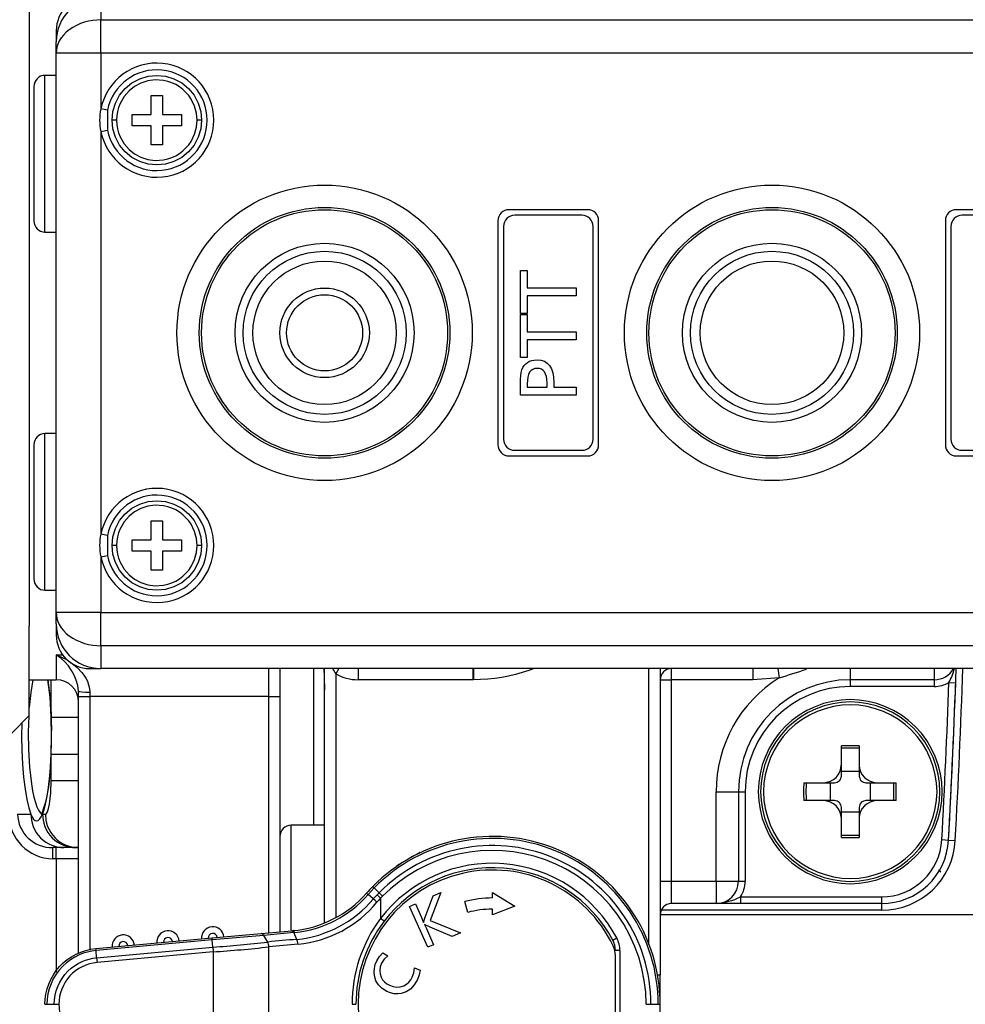
# Model space of a CAD drawing. Extents: x 88 to 703, y 102 to 560.
# Drawn here: x 352 to 394, y 451 to 495 of the extents above; entities that cross this region are included whole.
import ezdxf

# ---------------------------------------------------------------- set-up
doc = ezdxf.new("R2010")
doc.units = 0
doc.header["$LTSCALE"] = 25.4
doc.layers.get('0').update_dxf_attribs({"linetype": 'CONTINUOUS'})
for name, color, linetype in [('DF13A_8P_1_25H', 7, 'CONTINUOUS'), ('FRONT_CASE_KAI2@', 7, 'CONTINUOUS'), ('HANDLE_7@クンォル', 7, 'CONTINUOUS'), ('HANDLE_COVER@クンォ', 7, 'CONTINUOUS'), ('HDL_LOCK_SHEET_L', 7, 'CONTINUOUS'), ('HDL_SHEET_PTT@PT', 7, 'CONTINUOUS'), ('HDL_SHEET_RET@RE', 7, 'CONTINUOUS'), ('HL_SHAFT@VF猶シャサエ', 7, 'CONTINUOUS'), ('NEW_TOP_CASE@エィシ', 7, 'CONTINUOUS'), ('V_OSAKA_VF_RING', 7, 'CONTINUOUS'), ('V_SLIDER-PLT_1', 7, 'CONTINUOUS'), ('VF_LOCK_LEVER1_V', 7, 'CONTINUOUS'), ('VMGB0051@グリィシSWゴ', 7, 'CONTINUOUS'), ('XQN26PA6FJK', 7, 'CONTINUOUS'), ('XSB4P10FJK', 7, 'CONTINUOUS'), ('XXE26D3FJK', 7, 'CONTINUOUS')]:
    doc.layers.add(name, color=color, linetype=linetype)

# ---------------------------------------------------------------- blocks, each defined once
blk = doc.blocks.new('SE1')
at = {"layer": 'DF13A_8P_1_25H', "color": 7, "linetype": 'CONTINUOUS'}
blk.add_line((392.888, 457.186), (392.788, 457.286), dxfattribs=at)
at = {"layer": 'FRONT_CASE_KAI2@', "color": 7, "linetype": 'CONTINUOUS'}
for p, q in [((353.119, 464.115), (353.119, 465.786)), ((353.119, 464.115), (354.338, 464.115)), ((353.119, 463.983), (353.128, 463.515)), ((353.119, 462.457), (354.338, 462.457)), ((353.119, 461.286), (353.119, 462.457)), ((353.119, 461.286), (354.338, 461.286)), ((351.605, 459.786), (352.204, 459.786)), ((352.669, 459.76), (352.665, 459.757)), ((352.726, 459.786), (352.855, 459.786)), ((353.682, 458.286), (353.186, 458.286)), ((353.338, 457.786), (353.338, 458.286)), ((354.203, 458.286), (353.682, 458.286)), ((354.332, 458.286), (354.203, 458.286)), ((354.338, 458.286), (354.332, 458.286)), ((353.338, 457.786), (353.193, 457.786)), ((354.338, 457.786), (353.338, 457.786)), ((353.338, 457.786), (353.338, 452.724))]:
    blk.add_line(p, q, dxfattribs=at)
for points in [[(352.292, 465.786), (352.201, 465.212), (352.136, 464.551)], [(352.961, 465.793), (352.979, 465.67), (353.042, 465.163), (353.089, 464.596), (353.108, 464.292), (353.119, 463.988), (353.119, 463.983)], [(353.119, 464.115), (353.063, 465.004), (352.97, 465.786)], [(352.112, 464.162), (352.091, 463.447), (352.101, 462.666), (352.148, 461.875), (352.231, 461.143), (352.285, 460.821), (352.346, 460.538), (352.412, 460.299), (352.481, 460.106), (352.552, 459.96), (352.623, 459.861), (352.693, 459.804), (352.761, 459.786)], [(353.119, 462.457), (353.135, 463.286), (353.119, 464.115)], [(351.803, 463.853), (351.795, 463.258), (351.805, 462.639), (351.833, 462.02), (351.881, 461.429), (351.945, 460.892), (352.023, 460.431), (352.111, 460.061), (352.204, 459.786)], [(352.726, 459.786), (352.796, 459.981), (352.862, 460.225), (352.924, 460.517), (352.98, 460.851), (353.067, 461.618), (353.119, 462.457)], [(352.855, 459.786), (352.903, 459.811), (352.952, 459.891), (352.999, 460.03), (353.042, 460.225), (353.101, 460.734), (353.119, 461.286)], [(352.204, 459.786), (352.266, 459.658), (352.331, 459.563), (352.398, 459.505), (352.465, 459.486), (352.533, 459.505), (352.6, 459.563), (352.664, 459.658), (352.726, 459.786)], [(352.204, 459.786), (352.229, 459.513), (352.261, 459.373), (352.308, 459.234), (352.369, 459.097), (352.445, 458.965), (352.535, 458.84), (352.637, 458.725), (352.75, 458.621), (352.873, 458.53), (353.003, 458.454), (353.138, 458.391), (353.275, 458.344), (353.413, 458.311), (353.549, 458.292), (353.682, 458.286)], [(352.726, 459.786), (352.751, 459.513), (352.783, 459.373), (352.83, 459.234), (352.891, 459.097), (352.967, 458.965), (353.057, 458.84), (353.159, 458.725), (353.272, 458.621), (353.395, 458.53), (353.525, 458.454), (353.66, 458.391), (353.797, 458.344), (353.935, 458.311), (354.071, 458.292), (354.203, 458.286)], [(352.761, 459.786), (352.763, 459.786), (352.765, 459.786)], [(352.855, 459.786), (352.879, 459.513), (352.912, 459.373), (352.958, 459.234), (353.02, 459.097), (353.095, 458.965), (353.185, 458.84), (353.287, 458.725), (353.401, 458.621), (353.524, 458.53), (353.653, 458.454), (353.788, 458.391), (353.925, 458.344), (354.063, 458.311), (354.199, 458.292), (354.332, 458.286)], [(353.193, 457.786), (353.191, 458.139), (353.186, 458.286)], [(354.332, 458.286), (354.335, 458.286), (354.338, 458.287)]]:
    blk.add_lwpolyline(points, dxfattribs=at)
for centre, radius, start, end in [((335.055, 463.266), 18.076, 357.4761, 0.0627), ((341.605, 462.758), 11.512, 354.8373, 358.5692), ((346.815, 461.928), 6.259, 340.3949, 358.1134), ((353.218, 459.785), 1.999, 179.96, 269.2902), ((353.158, 459.839), 1.553, 181.9621, 271.0243)]:
    blk.add_arc(centre, radius, start, end, dxfattribs=at)
at = {"layer": 'HANDLE_7@クンォル', "color": 7, "linetype": 'CONTINUOUS'}
for p, q in [((353.338, 494.786), (353.338, 494.286)), ((353.338, 492.786), (352.838, 492.786)), ((352.838, 485.786), (352.838, 492.786)), ((352.338, 492.286), (352.338, 486.286)), ((352.838, 485.786), (353.338, 485.786)), ((353.338, 476.786), (352.838, 476.786)), ((352.838, 469.786), (352.838, 476.786)), ((352.338, 476.286), (352.338, 470.286)), ((352.838, 469.786), (353.338, 469.786)), ((353.338, 468.286), (353.338, 467.786)), ((354.838, 466.286), (355.338, 466.286)), ((365.338, 454.944), (365.338, 466.286)), ((365.972, 466.286), (365.838, 466.054)), ((365.838, 466.054), (365.838, 455.171)), ((366.838, 466.286), (366.838, 465.786)), ((371.97, 466.286), (371.97, 465.786)), ((371.993, 466.286), (371.995, 465.786)), ((379.838, 453.957), (379.838, 466.286)), ((380.338, 466.286), (380.338, 452.586)), ((380.838, 466.286), (380.838, 465.786)), ((384.481, 466.286), (384.481, 465.786)), ((385.663, 465.877), (384.481, 465.786)), ((385.599, 466.286), (385.663, 465.877)), ((388.838, 466.286), (388.838, 465.786)), ((392.59, 466.286), (392.59, 465.786)), ((371.97, 465.786), (366.838, 465.786)), ((371.995, 465.786), (371.97, 465.786)), ((380.338, 465.786), (380.838, 465.786)), ((384.481, 465.786), (380.838, 465.786)), ((380.838, 465.786), (380.838, 456.786)), ((392.59, 465.786), (388.838, 465.786)), ((388.838, 465.786), (388.838, 465.486)), ((392.59, 465.486), (388.838, 465.486)), ((392.59, 465.786), (392.59, 465.486)), ((393.25, 465.666), (393.55, 465.655)), ((382.838, 456.786), (382.838, 460.786)), ((382.838, 460.786), (383.838, 460.786)), ((383.838, 460.786), (383.838, 456.786)), ((383.838, 460.786), (384.138, 460.786)), ((384.138, 460.786), (384.138, 456.786)), ((365.338, 459.286), (363.838, 459.286)), ((363.838, 454.595), (363.838, 459.286)), ((363.338, 458.786), (363.338, 454.544)), ((392.934, 458.642), (393.233, 458.626)), ((380.338, 456.786), (380.838, 456.786)), ((380.838, 456.786), (382.838, 456.786)), ((380.838, 456.786), (380.838, 455.786)), ((382.838, 456.786), (383.838, 456.786)), ((382.838, 456.786), (382.838, 455.786)), ((383.838, 456.786), (384.138, 456.786)), ((382.838, 455.786), (380.838, 455.786)), ((383.933, 455.786), (382.838, 455.786)), ((383.933, 456.086), (383.933, 455.786)), ((383.933, 456.086), (390.237, 456.086)), ((390.237, 455.786), (383.933, 455.786)), ((390.237, 456.086), (390.237, 455.786))]:
    blk.add_line(p, q, dxfattribs=at)
blk.add_lwpolyline([(374.702, 466.285), (374.473, 466.201), (374.173, 466.104), (373.87, 466.02), (373.564, 465.949), (373.255, 465.891), (372.943, 465.846), (372.629, 465.814), (372.312, 465.793), (371.995, 465.786)], dxfattribs=at)
for centre, radius, start, end in [((354.838, 494.786), 1.5, 90, 180), ((352.838, 492.286), 0.5, 90, 180), ((352.838, 486.286), 0.5, 180, 270), ((352.838, 476.286), 0.5, 90, 180), ((352.838, 470.286), 0.5, 180, 270), ((354.838, 467.786), 1.5, 180, 270), ((368.059, 467.633), 2.726, 209.5469, 215.4111), ((366.838, 467.786), 2, 240, 270), ((380.838, 465.786), 0.5, 90, 180), ((388.838, 460.786), 6, 121.9499, 180), ((380.012, 485.85), 20.756, 285.7967, 289.3364), ((392.59, 466.786), 1, 270, 330), ((390.47, 467.13), 3.142, 332.242, 344.365), ((-31.162, 481.286), 425, 357.8923, 357.97808), ((388.838, 460.786), 5, 90, 180), ((388.838, 460.786), 4.7, 90, 180), ((392.59, 466.786), 1.3, 270, 300.5452), ((-31.162, 481.286), 424.7, 356.94368, 357.8923), ((-31.162, 481.286), 425, 356.94368, 357.8923), ((363.838, 458.786), 0.5, 90, 180), ((390.237, 458.786), 2.7, 270, 356.9437), ((390.237, 458.786), 3, 270, 356.9437), ((382.838, 456.786), 1, 270, 360), ((382.838, 456.786), 1.3, 327.421, 360), ((380.838, 455.286), 0.5, 90, 180), ((382.565, 458.932), 3.157, 274.954, 295.6771)]:
    blk.add_arc(centre, radius, start, end, dxfattribs=at)
at = {"layer": 'HANDLE_COVER@クンォ', "color": 7, "linetype": 'CONTINUOUS'}
for p, q in [((355.338, 496.286), (355.338, 495.265)), ((355.338, 493.776), (355.338, 495.265)), ((355.338, 495.265), (398.953, 495.265)), ((353.338, 493.776), (353.338, 494.286)), ((355.338, 493.776), (353.338, 493.776)), ((353.338, 468.796), (353.338, 493.776)), ((355.338, 493.776), (355.338, 491.288)), ((398.953, 493.776), (355.338, 493.776)), ((355.632, 491.229), (355.338, 491.288)), ((355.632, 491.229), (355.632, 490.343)), ((355.338, 490.283), (355.632, 490.343)), ((355.338, 490.283), (355.338, 472.288)), ((377.088, 486.786), (373.588, 486.786)), ((397.088, 486.786), (393.588, 486.786)), ((373.088, 486.286), (373.088, 476.286)), ((377.588, 476.286), (377.588, 486.286)), ((393.088, 486.286), (393.088, 476.286)), ((373.588, 475.786), (377.088, 475.786)), ((393.588, 475.786), (397.088, 475.786)), ((355.632, 472.229), (355.338, 472.288)), ((355.632, 472.229), (355.632, 471.343)), ((355.338, 471.283), (355.632, 471.343)), ((355.338, 471.283), (355.338, 468.796)), ((353.338, 468.286), (353.338, 468.796)), ((355.338, 468.796), (353.338, 468.796)), ((355.338, 467.307), (355.338, 468.796)), ((355.338, 468.796), (398.953, 468.796)), ((355.338, 467.307), (355.338, 466.286)), ((398.953, 467.307), (355.338, 467.307)), ((476.815, 466.286), (355.338, 466.286))]:
    blk.add_line(p, q, dxfattribs=at)
for points in [[(355.338, 495.265), (354.974, 495.24), (354.787, 495.208), (354.602, 495.161), (354.419, 495.099), (354.243, 495.022), (354.077, 494.932), (353.924, 494.829), (353.785, 494.714), (353.664, 494.591), (353.561, 494.46), (353.478, 494.324), (353.415, 494.185), (353.371, 494.047), (353.346, 493.909), (353.338, 493.776)], [(353.338, 468.796), (353.346, 468.662), (353.371, 468.525), (353.415, 468.386), (353.478, 468.248), (353.561, 468.112), (353.664, 467.981), (353.785, 467.857), (353.924, 467.743), (354.077, 467.64), (354.243, 467.55), (354.419, 467.473), (354.602, 467.411), (354.787, 467.364), (354.974, 467.332), (355.158, 467.313), (355.338, 467.307)]]:
    blk.add_lwpolyline(points, dxfattribs=at)
for centre, radius in [((365.338, 481.286), 6.6), ((385.338, 481.286), 6.6), ((365.338, 481.286), 5.6), ((385.338, 481.286), 5.6)]:
    blk.add_circle(centre, radius, dxfattribs=at)
for centre, radius, start, end in [((355.338, 494.286), 2, 90, 180), ((357.838, 490.786), 2.55, 191.3649, 168.6351), ((357.838, 490.786), 2.25, 191.3649, 168.6351), ((357.455, 490.786), 2.176, 166.6463, 193.3537), ((373.588, 486.286), 0.5, 90, 180), ((377.088, 486.286), 0.5, 0, 90), ((393.588, 486.286), 0.5, 90, 180), ((373.588, 476.286), 0.5, 180, 270), ((377.088, 476.286), 0.5, 270, 360), ((393.588, 476.286), 0.5, 180, 270), ((357.838, 471.786), 2.55, 191.3649, 168.6351), ((357.838, 471.786), 2.25, 191.3649, 168.6351), ((357.455, 471.786), 2.176, 166.6463, 193.3537), ((355.338, 468.286), 2, 180, 270)]:
    blk.add_arc(centre, radius, start, end, dxfattribs=at)
at = {"layer": 'HDL_LOCK_SHEET_L', "color": 7, "linetype": 'CONTINUOUS'}
for p, q in [((370.535, 456.281), (370.056, 455.032)), ((370.184, 456.126), (370.535, 456.281)), ((372.838, 456.036), (372.838, 456.286)), ((372.838, 456.286), (373.838, 455.673)), ((369.138, 455.662), (369.399, 455.778)), ((371.738, 455.391), (371.608, 455.874)), ((369.948, 453.834), (369.138, 455.662)), ((373.838, 455.673), (372.838, 455.286)), ((372.838, 455.286), (372.838, 455.536)), ((370.056, 455.032), (371.42, 454.486)), ((371.42, 454.486), (371.039, 454.317)), ((367.94, 453.587), (368.171, 453.452)), ((370.209, 453.949), (369.948, 453.834)), ((378.338, 449.106), (378.338, 453.465)), ((369.359, 452.915), (369.614, 452.815))]:
    blk.add_line(p, q, dxfattribs=at)
for points in [[(369.399, 455.778), (369.67, 455.167), (369.761, 454.946)], [(369.761, 454.946), (369.84, 455.178), (370.184, 456.126)], [(369.805, 454.853), (369.891, 454.668), (370.209, 453.949)], [(371.039, 454.317), (370.059, 454.733), (369.805, 454.853)], [(369.614, 452.815), (369.569, 452.601), (369.487, 452.388), (369.347, 452.15), (369.181, 451.968), (368.986, 451.84), (368.764, 451.767), (368.606, 451.749), (368.445, 451.759), (368.283, 451.797), (368.118, 451.861), (367.906, 451.989), (367.743, 452.149), (367.629, 452.339), (367.566, 452.561), (367.552, 452.726), (367.565, 452.891), (367.604, 453.057), (367.669, 453.223), (367.789, 453.424), (367.94, 453.587)], [(368.171, 453.452), (368.002, 453.302), (367.886, 453.125), (367.826, 452.962), (367.804, 452.803), (367.818, 452.646), (367.87, 452.494), (367.933, 452.385), (368.016, 452.289), (368.119, 452.206), (368.242, 452.137), (368.405, 452.077), (368.566, 452.054), (368.723, 452.068), (368.879, 452.118), (368.997, 452.184), (369.099, 452.268), (369.186, 452.372), (369.256, 452.495), (369.323, 452.686), (369.359, 452.915)]]:
    blk.add_lwpolyline(points, dxfattribs=at)
for centre, radius, start, end in [((372.838, 451.286), 6, 25.8419, 334.1581), ((372.838, 451.286), 4.75, 90, 105), ((372.838, 451.286), 4.25, 90, 105), ((377.338, 453.465), 1, 0, 25.8419)]:
    blk.add_arc(centre, radius, start, end, dxfattribs=at)
at = {"layer": 'HDL_SHEET_PTT@PT', "color": 7, "linetype": 'CONTINUOUS'}
for p, q in [((376.838, 486.536), (373.838, 486.536)), ((373.338, 486.036), (373.338, 476.536)), ((377.338, 476.536), (377.338, 486.036)), ((374.088, 482.144), (374.088, 484.064)), ((374.088, 484.064), (374.395, 484.064)), ((374.395, 484.064), (374.395, 483.29)), ((374.395, 483.29), (376.588, 483.29)), ((376.588, 483.29), (376.588, 482.936)), ((374.395, 482.936), (374.395, 482.144)), ((376.588, 482.936), (374.395, 482.936)), ((374.395, 482.144), (374.088, 482.144)), ((374.088, 480.181), (374.088, 482.101)), ((374.088, 482.101), (374.395, 482.101)), ((374.395, 482.101), (374.395, 481.327)), ((374.395, 481.327), (376.588, 481.327)), ((376.588, 481.327), (376.588, 480.973)), ((374.395, 480.973), (374.395, 480.181)), ((376.588, 480.973), (374.395, 480.973)), ((374.395, 480.181), (374.088, 480.181)), ((374.394, 478.862), (375.282, 478.862)), ((375.588, 478.862), (376.588, 478.862)), ((376.588, 478.862), (376.588, 478.508)), ((376.588, 478.508), (374.088, 478.508)), ((373.838, 476.036), (376.838, 476.036))]:
    blk.add_line(p, q, dxfattribs=at)
for points in [[(374.088, 478.508), (374.088, 478.998), (374.092, 479.203), (374.105, 479.376), (374.127, 479.517), (374.157, 479.626), (374.203, 479.732), (374.261, 479.823), (374.329, 479.901), (374.409, 479.964), (374.499, 480.014), (374.6, 480.049), (374.712, 480.07), (374.834, 480.077), (375.011, 480.061), (375.164, 480.013), (375.293, 479.934), (375.399, 479.823), (375.482, 479.68), (375.541, 479.505), (375.576, 479.299), (375.588, 479.061), (375.588, 478.862)], [(375.282, 478.862), (375.282, 479.055), (375.275, 479.206), (375.254, 479.336), (375.219, 479.446), (375.17, 479.536), (375.107, 479.606), (375.031, 479.656), (374.94, 479.686), (374.836, 479.696), (374.732, 479.686), (374.642, 479.654), (374.567, 479.6), (374.504, 479.525), (374.456, 479.428), (374.421, 479.31), (374.401, 479.171), (374.394, 479.01), (374.394, 478.862)]]:
    blk.add_lwpolyline(points, dxfattribs=at)
for centre, start, end in [((373.838, 486.036), 90, 180), ((376.838, 486.036), 0, 90), ((373.838, 476.536), 180, 270), ((376.838, 476.536), 270, 360)]:
    blk.add_arc(centre, 0.5, start, end, dxfattribs=at)
at = {"layer": 'HDL_SHEET_RET@RE', "color": 7, "linetype": 'CONTINUOUS'}
for p, q in [((396.838, 486.536), (393.838, 486.536)), ((393.338, 486.036), (393.338, 476.536)), ((393.838, 476.036), (396.838, 476.036))]:
    blk.add_line(p, q, dxfattribs=at)
for centre, start, end in [((393.838, 486.036), 90, 180), ((393.838, 476.536), 180, 270)]:
    blk.add_arc(centre, 0.5, start, end, dxfattribs=at)
at = {"layer": 'HL_SHAFT@VF猶シャサエ', "color": 7, "linetype": 'CONTINUOUS'}
blk.add_line((410.338, 455.286), (380.338, 455.286), dxfattribs=at)
at = {"layer": 'NEW_TOP_CASE@エィシ', "color": 7, "linetype": 'CONTINUOUS'}
for p, q in [((364.838, 466.286), (364.838, 459.286)), ((393.233, 458.626), (393.533, 458.61)), ((390.237, 455.786), (390.237, 455.486)), ((390.237, 455.486), (380.379, 455.486))]:
    blk.add_line(p, q, dxfattribs=at)
for centre, radius, start, end in [((790.338, 481.286), 425.3, 182.0212, 182.15217), ((-31.162, 481.286), 425, 356.94368, 357.97738), ((-31.162, 481.286), 425.3, 356.94368, 357.9788), ((390.237, 458.786), 3.3, 270, 356.9437)]:
    blk.add_arc(centre, radius, start, end, dxfattribs=at)
at = {"layer": 'V_OSAKA_VF_RING', "color": 7, "linetype": 'CONTINUOUS'}
for p, q in [((352.136, 498.386), (352.136, 468.187)), ((352.136, 464.186), (352.136, 468.187)), ((351.336, 463.386), (352.136, 464.186))]:
    blk.add_line(p, q, dxfattribs=at)
at = {"layer": 'V_SLIDER-PLT_1', "color": 7, "linetype": 'CONTINUOUS'}
for p, q in [((353.338, 466.895), (353.338, 465.786)), ((353.338, 466.895), (353.631, 466.895)), ((363.338, 466.317), (363.338, 465.038)), ((362.838, 465.038), (362.838, 466.286)), ((352.136, 465.786), (353.338, 465.786)), ((354.338, 465.038), (354.338, 465.281)), ((354.338, 453.557), (354.338, 465.038)), ((354.338, 465.038), (354.838, 465.038)), ((354.838, 465.232), (354.838, 465.038)), ((354.838, 465.038), (354.838, 453.698)), ((362.838, 465.038), (354.838, 465.038)), ((362.838, 454.479), (362.838, 465.038)), ((362.838, 465.038), (363.338, 465.038)), ((363.338, 465.038), (363.338, 454.525))]:
    blk.add_line(p, q, dxfattribs=at)
for points in [[(353.338, 466.895), (353.582, 466.795), (353.823, 466.669), (354.058, 466.516), (354.282, 466.332), (354.486, 466.116), (354.579, 465.993), (354.662, 465.859), (354.733, 465.716), (354.788, 465.563), (354.825, 465.401), (354.838, 465.232)], [(354.338, 465.281), (354.373, 465.263), (354.484, 465.247), (354.654, 465.236), (354.838, 465.232)]]:
    blk.add_lwpolyline(points, dxfattribs=at)
for centre, radius, start, end in [((352.21, 465.079), 2.137, 5.4212, 58.1517), ((353.338, 464.786), 1, 0, 90)]:
    blk.add_arc(centre, radius, start, end, dxfattribs=at)
at = {"layer": 'VF_LOCK_LEVER1_V', "color": 7, "linetype": 'CONTINUOUS'}
for p, q in [((367.553, 456.483), (367.283, 456.19)), ((367.516, 455.991), (367.283, 456.19)), ((367.775, 456.265), (367.553, 456.483)), ((367.688, 456.177), (367.838, 456.028)), ((367.775, 456.265), (367.92, 456.11)), ((367.92, 456.11), (367.838, 456.028)), ((367.838, 456.028), (367.838, 455.119)), ((367.996, 454.997), (367.838, 455.119)), ((360.309, 454.249), (362.503, 454.449)), ((362.503, 454.449), (363.873, 454.574)), ((363.96, 454.49), (362.619, 454.366)), ((363.873, 454.574), (363.919, 454.578)), ((364.008, 454.495), (363.96, 454.49)), ((364.1, 454.185), (363.96, 454.49)), ((355.111, 453.776), (360.309, 454.249)), ((360.317, 454.162), (355.119, 453.688)), ((360.317, 454.162), (360.309, 454.249)), ((362.619, 454.366), (360.317, 454.162)), ((360.346, 453.839), (360.317, 454.162)), ((362.797, 454.067), (362.619, 454.366)), ((378.22, 454.157), (378.397, 454.251)), ((355.119, 453.688), (355.111, 453.776)), ((355.148, 453.365), (355.119, 453.688)), ((355.148, 453.365), (360.346, 453.839)), ((360.354, 453.626), (355.168, 453.154)), ((360.354, 453.626), (360.354, 448.945)), ((362.849, 448.722), (362.849, 453.85)), ((378.538, 453.686), (378.338, 453.686)), ((378.538, 453.686), (378.538, 448.886)), ((355.148, 453.365), (355.168, 453.154)), ((352.838, 451.286), (352.926, 451.286)), ((352.926, 451.286), (353.25, 451.286)), ((353.25, 451.286), (353.462, 451.286)), ((366.563, 451.286), (366.738, 451.286)), ((379.713, 451.286), (379.926, 451.286)), ((379.926, 451.286), (380.25, 451.286)), ((380.25, 451.286), (380.338, 451.286))]:
    blk.add_line(p, q, dxfattribs=at)
for points in [[(379.713, 451.286), (379.692, 451.821), (379.63, 452.354), (379.526, 452.88), (379.382, 453.396), (379.196, 453.902), (378.972, 454.393), (378.709, 454.864), (378.411, 455.313), (378.087, 455.726), (377.733, 456.114), (377.351, 456.473), (376.942, 456.803), (376.536, 457.083), (376.111, 457.333), (375.669, 457.552), (375.213, 457.739), (374.744, 457.892), (374.266, 458.012), (373.78, 458.097), (373.289, 458.147), (372.797, 458.162), (372.304, 458.141), (371.814, 458.085), (371.33, 457.994), (370.853, 457.869), (370.387, 457.71), (369.933, 457.518), (369.494, 457.294), (369.072, 457.039), (368.671, 456.754), (368.287, 456.442), (367.92, 456.11)], [(367.283, 456.19), (367.259, 456.211), (367.233, 456.234), (367.221, 456.244), (367.218, 456.246), (367.214, 456.249)], [(367.553, 456.483), (367.504, 456.526), (367.485, 456.539)], [(367.678, 455.852), (367.591, 455.927), (367.516, 455.991)], [(362.619, 454.366), (362.564, 454.43), (362.503, 454.449)], [(363.96, 454.49), (363.918, 454.554), (363.873, 454.574)], [(364.008, 454.495), (363.965, 454.558), (363.919, 454.578)], [(364.15, 453.97), (364.133, 454.087), (364.1, 454.185)], [(352.838, 451.286), (352.848, 451.517), (352.88, 451.746), (352.933, 451.971), (353.007, 452.19), (353.1, 452.401), (353.213, 452.603), (353.344, 452.794), (353.492, 452.972), (353.655, 453.135), (353.833, 453.282), (354.024, 453.413), (354.226, 453.525), (354.438, 453.618), (354.657, 453.691), (354.882, 453.744), (355.111, 453.776)], [(355.119, 453.688), (354.925, 453.662), (354.734, 453.621), (354.547, 453.565), (354.365, 453.493), (354.166, 453.394), (353.976, 453.277), (353.799, 453.143), (353.634, 452.994), (353.474, 452.817), (353.332, 452.626), (353.21, 452.422), (353.108, 452.207), (353.029, 451.984), (352.972, 451.755), (352.937, 451.522), (352.926, 451.286)], [(353.25, 451.286), (353.26, 451.49), (353.29, 451.692), (353.339, 451.891), (353.408, 452.083), (353.496, 452.269), (353.602, 452.446), (353.725, 452.611), (353.863, 452.764), (354.006, 452.894), (354.159, 453.009), (354.323, 453.111), (354.496, 453.197), (354.653, 453.258), (354.815, 453.307), (354.981, 453.343), (355.148, 453.365)], [(355.168, 453.154), (354.996, 453.13), (354.827, 453.091), (354.662, 453.036), (354.504, 452.966), (354.352, 452.882), (354.209, 452.784), (354.075, 452.673), (353.953, 452.551), (353.842, 452.417), (353.744, 452.274), (353.659, 452.123), (353.589, 451.964), (353.534, 451.8), (353.494, 451.631), (353.47, 451.459), (353.462, 451.286)], [(353.462, 451.286), (353.47, 451.113), (353.494, 450.941), (353.534, 450.772), (353.589, 450.608), (353.659, 450.449), (353.744, 450.298), (353.842, 450.154), (353.953, 450.021), (354.075, 449.899), (354.209, 449.788), (354.352, 449.69), (354.504, 449.606), (354.662, 449.536), (354.827, 449.481), (354.996, 449.442), (355.168, 449.418)]]:
    blk.add_lwpolyline(points, dxfattribs=at)
for centre, radius, start, end in [((372.838, 451.286), 7.5, 0, 135.5369), ((372.838, 451.286), 7.412, 0.0009, 135.4787), ((372.829, 451.284), 7.096, 0.019, 135.4183), ((372.838, 451.286), 6.3, 28.0725, 142.528), ((372.838, 451.286), 6.1, 28.0725, 142.528), ((363.466, 459.557), 5, 275.2037, 318.5703), ((363.502, 459.483), 5.014, 275.8021, 318.9554), ((372.838, 451.286), 7.5, 135.5369, 138.5703), ((370.341, 453.561), 3.726, 135.4095, 139.2971), ((373.49, 450.475), 8.135, 134.6274, 135.4997), ((363.581, 459.303), 5.144, 275.8007, 319.9218), ((363.651, 459.155), 5.209, 275.5006, 320.6396), ((370.351, 453.596), 3.497, 135.9385, 139.8292), ((372.943, 451.293), 6.38, 143.1511, 180.0617), ((372.835, 451.287), 6.098, 142.5202, 180.0078), ((358.338, 454.07), 0.5, 5.2037, 185.2037), ((360.338, 454.252), 0.5, 5.2037, 185.2037), ((360.338, 454.252), 0.2, 5.2037, 185.2037), ((356.338, 453.887), 0.5, 5.2037, 185.2037), ((356.338, 453.887), 0.2, 5.2037, 185.2037), ((358.338, 454.07), 0.2, 5.2037, 185.2037), ((353.869, 536.546), 82.961, 274.47804, 276.17758), ((366.156, 424.284), 29.972, 93.933, 96.4361), ((362.322, 453.838), 0.527, 1.3125, 25.7839), ((377.338, 453.686), 1, 0, 28.0725), ((377.338, 453.686), 1.2, 0, 28.0725), ((375.427, 454.299), 15.087, 181.7476, 182.5541), ((355.548, 521.247), 67.791, 274.06572, 276.18254), ((366.995, 416.124), 37.953, 94.2988, 96.2723), ((372.838, 451.286), 7.5, 224.4631, 360)]:
    blk.add_arc(centre, radius, start, end, dxfattribs=at)
at = {"layer": 'VMGB0051@グリィシSWゴ', "color": 7, "linetype": 'CONTINUOUS'}
for centre, radius in [((365.338, 481.286), 5.5), ((385.338, 481.286), 5.5), ((365.338, 481.286), 4), ((385.338, 481.286), 4), ((365.338, 481.286), 3.643), ((385.338, 481.286), 3.643), ((365.338, 481.286), 3.206), ((385.338, 481.286), 3.206), ((365.338, 481.286), 2), ((365.338, 481.286), 1.7)]:
    blk.add_circle(centre, radius, dxfattribs=at)
at = {"layer": 'XQN26PA6FJK', "color": 7, "linetype": 'CONTINUOUS'}
for p, q in [((357.588, 491.036), (357.588, 491.886)), ((357.588, 491.886), (358.088, 491.886)), ((358.088, 491.886), (358.088, 491.036)), ((356.738, 491.036), (357.588, 491.036)), ((356.738, 490.536), (356.738, 491.036)), ((358.088, 491.036), (358.938, 491.036)), ((358.938, 491.036), (358.938, 490.536)), ((356.038, 490.786), (355.838, 490.786)), ((357.588, 490.536), (356.738, 490.536)), ((357.588, 489.686), (357.588, 490.536)), ((358.938, 490.536), (358.088, 490.536)), ((358.088, 490.536), (358.088, 489.686)), ((359.838, 490.786), (359.638, 490.786)), ((358.088, 489.686), (357.588, 489.686)), ((357.588, 472.036), (357.588, 472.886)), ((357.588, 472.886), (358.088, 472.886)), ((358.088, 472.886), (358.088, 472.036)), ((356.738, 472.036), (357.588, 472.036)), ((356.738, 471.536), (356.738, 472.036)), ((358.088, 472.036), (358.938, 472.036)), ((358.938, 472.036), (358.938, 471.536)), ((356.038, 471.786), (355.838, 471.786)), ((359.838, 471.786), (359.638, 471.786)), ((357.588, 471.536), (356.738, 471.536)), ((357.588, 470.686), (357.588, 471.536)), ((358.938, 471.536), (358.088, 471.536)), ((358.088, 471.536), (358.088, 470.686)), ((358.088, 470.686), (357.588, 470.686))]:
    blk.add_line(p, q, dxfattribs=at)
for points in [[(355.838, 490.786), (355.876, 491.176), (355.99, 491.551), (356.175, 491.897), (356.424, 492.2), (356.727, 492.449), (357.072, 492.634), (357.448, 492.747), (357.838, 492.786), (358.228, 492.747), (358.603, 492.634), (358.949, 492.449), (359.252, 492.2), (359.501, 491.897), (359.685, 491.551), (359.799, 491.176), (359.838, 490.786)], [(359.638, 490.786), (359.61, 491.103), (359.526, 491.411), (359.37, 491.73), (359.264, 491.884), (359.142, 492.027), (359.002, 492.159), (358.848, 492.276), (358.681, 492.376), (358.505, 492.458), (358.323, 492.519), (358.136, 492.561), (357.768, 492.585), (357.436, 492.541), (357.117, 492.435), (356.847, 492.289), (356.606, 492.099), (356.381, 491.844), (356.199, 491.53), (356.13, 491.354), (356.079, 491.171), (356.048, 490.98), (356.038, 490.786)], [(359.838, 490.786), (359.799, 490.396), (359.685, 490.021), (359.501, 489.675), (359.252, 489.372), (358.949, 489.123), (358.603, 488.938), (358.228, 488.824), (357.838, 488.786), (357.448, 488.824), (357.072, 488.938), (356.727, 489.123), (356.424, 489.372), (356.175, 489.675), (355.99, 490.021), (355.876, 490.396), (355.838, 490.786)], [(356.038, 490.786), (356.048, 490.592), (356.079, 490.401), (356.13, 490.218), (356.199, 490.041), (356.381, 489.728), (356.606, 489.473), (356.847, 489.283), (357.117, 489.137), (357.435, 489.031), (357.768, 488.987), (358.136, 489.011), (358.323, 489.053), (358.505, 489.114), (358.681, 489.196), (358.848, 489.296), (359.001, 489.413), (359.142, 489.545), (359.263, 489.687), (359.37, 489.841), (359.526, 490.161), (359.61, 490.468), (359.638, 490.786)], [(355.838, 471.786), (355.876, 472.176), (355.99, 472.551), (356.175, 472.897), (356.424, 473.2), (356.727, 473.449), (357.072, 473.634), (357.448, 473.747), (357.838, 473.786), (358.228, 473.747), (358.603, 473.634), (358.949, 473.449), (359.252, 473.2), (359.501, 472.897), (359.685, 472.551), (359.799, 472.176), (359.838, 471.786)], [(359.638, 471.786), (359.61, 472.103), (359.526, 472.411), (359.37, 472.73), (359.264, 472.884), (359.142, 473.027), (359.002, 473.159), (358.848, 473.276), (358.681, 473.376), (358.505, 473.458), (358.323, 473.519), (358.136, 473.561), (357.768, 473.585), (357.436, 473.541), (357.117, 473.435), (356.847, 473.289), (356.606, 473.099), (356.381, 472.844), (356.199, 472.53), (356.13, 472.354), (356.079, 472.171), (356.048, 471.98), (356.038, 471.786)], [(359.838, 471.786), (359.799, 471.396), (359.685, 471.021), (359.501, 470.675), (359.252, 470.372), (358.949, 470.123), (358.603, 469.938), (358.228, 469.824), (357.838, 469.786), (357.448, 469.824), (357.072, 469.938), (356.727, 470.123), (356.424, 470.372), (356.175, 470.675), (355.99, 471.021), (355.876, 471.396), (355.838, 471.786)], [(356.038, 471.786), (356.048, 471.592), (356.079, 471.401), (356.13, 471.218), (356.199, 471.041), (356.381, 470.728), (356.606, 470.473), (356.847, 470.283), (357.117, 470.137), (357.435, 470.031), (357.768, 469.987), (358.136, 470.011), (358.323, 470.053), (358.505, 470.114), (358.681, 470.196), (358.848, 470.296), (359.001, 470.413), (359.142, 470.545), (359.263, 470.687), (359.37, 470.841), (359.526, 471.161), (359.61, 471.468), (359.638, 471.786)]]:
    blk.add_lwpolyline(points, dxfattribs=at)
at = {"layer": 'XSB4P10FJK', "color": 7, "linetype": 'CONTINUOUS'}
for p, q in [((388.438, 461.973), (388.438, 462.837)), ((389.238, 462.837), (389.238, 461.973)), ((388.438, 461.486), (388.438, 461.973)), ((389.238, 461.973), (389.238, 461.486)), ((389.238, 461.686), (388.438, 461.686)), ((386.755, 461.186), (387.65, 461.186)), ((387.65, 461.186), (388.138, 461.186)), ((387.938, 461.186), (387.938, 460.386)), ((389.538, 461.186), (390.025, 461.186)), ((389.738, 460.386), (389.738, 461.186)), ((390.025, 461.186), (390.889, 461.186)), ((387.65, 460.386), (386.755, 460.386)), ((388.138, 460.386), (387.65, 460.386)), ((390.025, 460.386), (389.538, 460.386)), ((390.889, 460.386), (390.025, 460.386)), ((388.438, 459.598), (388.438, 460.086)), ((388.438, 459.886), (389.238, 459.886)), ((389.238, 460.086), (389.238, 459.598)), ((388.438, 458.735), (388.438, 459.598)), ((389.238, 459.598), (389.238, 458.735))]:
    blk.add_line(p, q, dxfattribs=at)
for points in [[(392.95, 460.786), (392.929, 461.189), (392.869, 461.587), (392.769, 461.978), (392.633, 462.358), (392.461, 462.723), (392.255, 463.069), (392.016, 463.394), (391.745, 463.694), (391.446, 463.964), (391.121, 464.203), (390.775, 464.409), (390.41, 464.581), (390.03, 464.718), (389.639, 464.817), (389.241, 464.877), (388.838, 464.898), (388.435, 464.877), (388.036, 464.817), (387.645, 464.718), (387.266, 464.581), (386.901, 464.409), (386.554, 464.203), (386.229, 463.964), (385.93, 463.694), (385.66, 463.394), (385.421, 463.069), (385.215, 462.723), (385.042, 462.358), (384.906, 461.978), (384.807, 461.587), (384.746, 461.189), (384.726, 460.786)], [(392.845, 460.786), (392.825, 461.178), (392.766, 461.567), (392.669, 461.948), (392.536, 462.318), (392.368, 462.673), (392.167, 463.011), (391.934, 463.328), (391.671, 463.619), (391.379, 463.883), (391.063, 464.116), (390.725, 464.317), (390.37, 464.484), (390, 464.617), (389.619, 464.714), (389.23, 464.773), (388.838, 464.793), (388.445, 464.773), (388.057, 464.714), (387.676, 464.617), (387.306, 464.484), (386.95, 464.317), (386.612, 464.116), (386.296, 463.883), (386.004, 463.619), (385.741, 463.328), (385.508, 463.011), (385.307, 462.673), (385.139, 462.318), (385.007, 461.948), (384.91, 461.567), (384.851, 461.178), (384.831, 460.786)], [(392.715, 460.786), (392.696, 461.166), (392.638, 461.542), (392.545, 461.91), (392.416, 462.268), (392.254, 462.612), (392.06, 462.939), (391.834, 463.245), (391.579, 463.528), (391.297, 463.782), (390.991, 464.008), (390.664, 464.202), (390.32, 464.364), (389.962, 464.493), (389.593, 464.587), (389.218, 464.644), (388.838, 464.663), (388.458, 464.644), (388.082, 464.587), (387.713, 464.493), (387.355, 464.364), (387.011, 464.202), (386.685, 464.008), (386.378, 463.782), (386.096, 463.528), (385.841, 463.245), (385.616, 462.939), (385.421, 462.612), (385.259, 462.268), (385.131, 461.91), (385.037, 461.542), (384.98, 461.166), (384.961, 460.786)], [(388.138, 461.186), (388.192, 461.191), (388.248, 461.207), (388.302, 461.235), (388.35, 461.274), (388.389, 461.322), (388.417, 461.376), (388.433, 461.431), (388.438, 461.486)], [(389.238, 461.486), (389.243, 461.431), (389.259, 461.376), (389.287, 461.322), (389.326, 461.274), (389.374, 461.235), (389.427, 461.207), (389.483, 461.191), (389.538, 461.186)], [(384.726, 460.786), (384.746, 460.383), (384.807, 459.985), (384.906, 459.594), (385.042, 459.214), (385.215, 458.849), (385.421, 458.502), (385.66, 458.178), (385.93, 457.878), (386.229, 457.608), (386.554, 457.369), (386.901, 457.163), (387.266, 456.991), (387.645, 456.854), (388.036, 456.755), (388.435, 456.695), (388.838, 456.674), (389.241, 456.695), (389.639, 456.755), (390.03, 456.854), (390.41, 456.991), (390.775, 457.163), (391.121, 457.369), (391.446, 457.608), (391.745, 457.878), (392.016, 458.178), (392.255, 458.502), (392.461, 458.849), (392.633, 459.214), (392.769, 459.594), (392.869, 459.985), (392.929, 460.383), (392.95, 460.786)], [(384.831, 460.786), (384.851, 460.393), (384.91, 460.005), (385.007, 459.624), (385.139, 459.254), (385.307, 458.898), (385.508, 458.561), (385.741, 458.244), (386.004, 457.953), (386.296, 457.689), (386.612, 457.456), (386.95, 457.255), (387.306, 457.088), (387.676, 456.955), (388.057, 456.858), (388.445, 456.799), (388.838, 456.779), (389.23, 456.799), (389.619, 456.858), (390, 456.955), (390.37, 457.088), (390.725, 457.255), (391.063, 457.456), (391.379, 457.689), (391.671, 457.953), (391.934, 458.244), (392.167, 458.561), (392.368, 458.898), (392.536, 459.254), (392.669, 459.624), (392.766, 460.005), (392.825, 460.393), (392.845, 460.786)], [(384.961, 460.786), (384.98, 460.406), (385.037, 460.03), (385.131, 459.662), (385.259, 459.304), (385.421, 458.96), (385.616, 458.633), (385.841, 458.327), (386.096, 458.044), (386.378, 457.789), (386.685, 457.564), (387.011, 457.37), (387.355, 457.207), (387.713, 457.079), (388.082, 456.985), (388.458, 456.928), (388.838, 456.909), (389.218, 456.928), (389.593, 456.985), (389.962, 457.079), (390.32, 457.207), (390.664, 457.37), (390.991, 457.564), (391.297, 457.789), (391.579, 458.044), (391.834, 458.327), (392.06, 458.633), (392.254, 458.96), (392.416, 459.304), (392.545, 459.662), (392.638, 460.03), (392.696, 460.406), (392.715, 460.786)], [(388.438, 460.086), (388.433, 460.141), (388.417, 460.196), (388.389, 460.25), (388.35, 460.298), (388.302, 460.337), (388.248, 460.365), (388.192, 460.381), (388.138, 460.386)], [(389.538, 460.386), (389.483, 460.381), (389.427, 460.365), (389.374, 460.337), (389.326, 460.298), (389.287, 460.25), (389.259, 460.196), (389.243, 460.141), (389.238, 460.086)]]:
    blk.add_lwpolyline(points, dxfattribs=at)
for centre, radius, start, end in [((388.838, 439.759), 23.082, 89.007, 90.993), ((388.838, 439.858), 22.875, 88.9981, 91.002), ((387.642, 461.981), 0.795, 270.5628, 359.4386), ((390.032, 461.981), 0.795, 180.5223, 269.4778), ((409.806, 460.78), 23.054, 178.9918, 179.986), ((409.076, 460.786), 22.218, 178.9685, 180.0001), ((367.91, 460.786), 22.875, 358.9981, 1.002), ((367.81, 460.786), 23.082, 359.007, 0.993), ((409.806, 460.792), 23.054, 180.014, 181.0082), ((409.076, 460.786), 22.218, 179.9999, 181.0315), ((387.643, 459.591), 0.795, 0.5215, 89.4802), ((390.033, 459.591), 0.795, 90.5623, 179.4377), ((388.838, 481.713), 22.875, 268.9981, 271.002), ((388.838, 481.813), 23.082, 269.007, 270.993)]:
    blk.add_arc(centre, radius, start, end, dxfattribs=at)
at = {"layer": 'XXE26D3FJK', "color": 7, "linetype": 'CONTINUOUS'}
for p, q in [((368.568, 457.481), (369.607, 458.081)), ((380.338, 452.586), (380.22, 452.586)), ((380.338, 449.986), (380.338, 452.586))]:
    blk.add_line(p, q, dxfattribs=at)

msp = doc.modelspace()

# ---------------------------------------------------------------- block references
msp.add_blockref('SE1', (0, 0))

doc.saveas('drawing.dxf')
